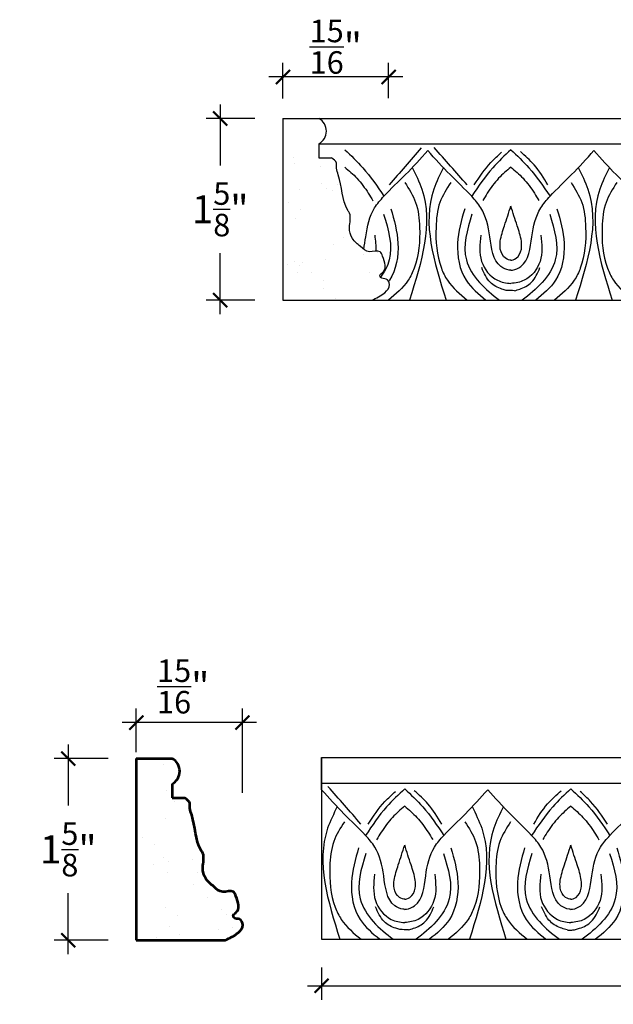
# Model space of a CAD drawing. Units: inches. Extents: x -140 to -125, y 171 to 190.5.
# Drawn here: x -140 to -134.7, y 181.8 to 190.5 of the extents above; entities that cross this region are included whole.
import ezdxf

# ---------------------------------------------------------------- set-up
doc = ezdxf.new("R2010")
doc.units = ezdxf.units.IN
doc.header["$MEASUREMENT"] = 0
doc.layers.add('OBJECT', color=7, linetype='Continuous')
doc.layers.add('Text', color=7, linetype='Continuous')
doc.styles.add('NOTES 2', font='arial.ttf', dxfattribs={"height": 0.25})
doc.dimstyles.new('DIM-2', dxfattribs={"dimtxt": 0.25, "dimasz": 0.125, "dimexe": 0.125, "dimexo": 0.25, "dimgap": 0.1875, "dimtad": 0, "dimtih": 1, "dimtoh": 1, "dimdec": 4, "dimzin": 3, "dimdsep": 46, "dimlunit": 4, "dimtxsty": 'NOTES 2', "dimblk1": 'ARCHTICK', "dimblk2": 'ARCHTICK', "dimsah": 1, "dimcen": 0.1875, "dimdle": 0.125, "dimadec": 0, "dimazin": 0, "dimtfac": 0.8, "dimtdec": 4, "dimtix": 1, "dimtmove": 2, "dimatfit": 3, "dimldrblk": 'ARCHTICK', "dimfxl": 0, "dimfrac": 1, "dimtolj": 1, "dimtzin": 0, "dimlwd": -1, "dimlwe": -1, "dimarcsym": 0})

# ---------------------------------------------------------------- blocks, each defined once
blk = doc.blocks.new('_ArchTick')
at = {"color": 0, "linetype": 'ByBlock', "const_width": 0.15}
blk.add_lwpolyline([(-0.5, -0.5), (0.5, 0.5)], dxfattribs=at)
blk = doc.blocks.new('*D24')
at = {"layer": 'Defpoints', "color": 0, "linetype": 'ByBlock'}
for p in [(-138.9312, 184.3001), (-138.9312, 183.7872), (-137.9889, 183.4272)]:
    blk.add_point(p, dxfattribs=at)
at = {"layer": 'Text', "color": 0, "linetype": 'ByBlock'}
for p, q in [((-138.9312, 184.0372), (-138.9312, 184.4251)), ((-137.9889, 183.6772), (-137.9889, 184.4251)), ((-137.8639, 184.3001), (-139.0562, 184.3001))]:
    blk.add_line(p, q, dxfattribs=at)
at = {"layer": 'Text', "color": 0, "linetype": 'ByBlock', "xscale": 0.125, "yscale": 0.125, "zscale": 0.125, "rotation": 180}
blk.add_blockref('_ArchTick', (-138.9312, 184.3001), dxfattribs=at)
at = {"layer": 'Text', "color": 0, "linetype": 'ByBlock', "xscale": 0.125, "yscale": 0.125, "zscale": 0.125}
blk.add_blockref('_ArchTick', (-137.9889, 184.3001), dxfattribs=at)
at = {"layer": 'Text', "color": 0, "linetype": 'ByBlock', "insert": (-138.5148, 184.6217), "char_height": 0.25, "attachment_point": 5, "style": 'NOTES 2'}
blk.add_mtext('\\A1;{\\fArial Baltic|b0|i0|c186|p34;\\H0.8x;\\S15/16;\\H1.25x;"}', dxfattribs=at)
blk = doc.blocks.new('*D25')
at = {"layer": 'Defpoints', "color": 0, "linetype": 'ByBlock'}
for p in [(-139.5349, 183.9812), (-138.9312, 183.9812), (-138.9312, 182.3684)]:
    blk.add_point(p, dxfattribs=at)
at = {"layer": 'Text', "color": 0, "linetype": 'ByBlock'}
for p, q in [((-139.5349, 184.1062), (-139.5349, 183.5648)), ((-139.1812, 183.9812), (-139.6599, 183.9812)), ((-139.5349, 182.2434), (-139.5349, 182.7849)), ((-139.1812, 182.3684), (-139.6599, 182.3684))]:
    blk.add_line(p, q, dxfattribs=at)
at = {"layer": 'Text', "color": 0, "linetype": 'ByBlock', "xscale": 0.125, "yscale": 0.125, "zscale": 0.125}
for p, rotation in [((-139.5349, 183.9812), 90), ((-139.5349, 182.3684), 270)]:
    blk.add_blockref('_ArchTick', p, dxfattribs=dict(at, rotation=rotation))
at = {"layer": 'Text', "color": 0, "linetype": 'ByBlock', "insert": (-139.5349, 183.1748), "char_height": 0.25, "attachment_point": 5, "style": 'NOTES 2'}
blk.add_mtext('\\A1;{\\fArial Baltic|b0|i0|c186|p34;1\\H0.8x;\\S5/8;\\H1.25x;"}', dxfattribs=at)
blk = doc.blocks.new('*D26')
at = {"layer": 'Defpoints', "color": 0, "linetype": 'ByBlock'}
for p in [(-137.6292, 190.0344), (-137.6292, 189.5939), (-136.6911, 189.5955)]:
    blk.add_point(p, dxfattribs=at)
at = {"layer": 'Text', "color": 0, "linetype": 'ByBlock'}
for p, q in [((-137.6292, 189.8439), (-137.6292, 190.1594)), ((-136.6911, 189.8455), (-136.6911, 190.1594)), ((-136.5661, 190.0344), (-137.7542, 190.0344))]:
    blk.add_line(p, q, dxfattribs=at)
at = {"layer": 'Text', "color": 0, "linetype": 'ByBlock', "xscale": 0.125, "yscale": 0.125, "zscale": 0.125, "rotation": 180}
blk.add_blockref('_ArchTick', (-137.6292, 190.0344), dxfattribs=at)
at = {"layer": 'Text', "color": 0, "linetype": 'ByBlock', "xscale": 0.125, "yscale": 0.125, "zscale": 0.125}
blk.add_blockref('_ArchTick', (-136.6911, 190.0344), dxfattribs=at)
at = {"layer": 'Text', "color": 0, "linetype": 'ByBlock', "insert": (-137.1601, 190.3025), "char_height": 0.25, "attachment_point": 5, "style": 'NOTES 2'}
blk.add_mtext('\\A1;{\\fArial Baltic|b0|i0|c186|p34;\\H0.8x;\\S15/16;\\H1.25x;"}', dxfattribs=at)
blk = doc.blocks.new('*D27')
at = {"layer": 'Defpoints', "color": 0, "linetype": 'ByBlock'}
for p in [(-137.6292, 189.6651), (-138.1861, 188.0523), (-137.6292, 188.0523)]:
    blk.add_point(p, dxfattribs=at)
at = {"layer": 'Text', "color": 0, "linetype": 'ByBlock'}
for p, q in [((-138.1861, 189.7901), (-138.1861, 189.2486)), ((-137.8792, 189.6651), (-138.3111, 189.6651)), ((-138.1861, 187.9273), (-138.1861, 188.4687)), ((-137.8792, 188.0523), (-138.3111, 188.0523))]:
    blk.add_line(p, q, dxfattribs=at)
at = {"layer": 'Text', "color": 0, "linetype": 'ByBlock', "xscale": 0.125, "yscale": 0.125, "zscale": 0.125}
for p, rotation in [((-138.1861, 189.6651), 90), ((-138.1861, 188.0523), 270)]:
    blk.add_blockref('_ArchTick', p, dxfattribs=dict(at, rotation=rotation))
at = {"layer": 'Text', "color": 0, "linetype": 'ByBlock', "insert": (-138.1861, 188.8587), "char_height": 0.25, "attachment_point": 5, "style": 'NOTES 2'}
blk.add_mtext('\\A1;{\\fArial Baltic|b0|i0|c186|p34;1\\H0.8x;\\S5/8;\\H1.25x;"}', dxfattribs=at)
blk = doc.blocks.new('*D30')
at = {"layer": 'Defpoints', "color": 0, "linetype": 'ByBlock'}
for p in [(-125.2589, 182.4852), (-137.2857, 182.3769), (-125.2589, 181.9632)]:
    blk.add_point(p, dxfattribs=at)
at = {"layer": 'Text', "color": 0, "linetype": 'ByBlock'}
for p, q in [((-125.2589, 182.2352), (-125.2589, 181.8382)), ((-137.2857, 182.1269), (-137.2857, 181.8382)), ((-137.4107, 181.9632), (-131.7803, 181.9632)), ((-125.1339, 181.9632), (-130.7643, 181.9632))]:
    blk.add_line(p, q, dxfattribs=at)
at = {"layer": 'Text', "color": 0, "linetype": 'ByBlock', "xscale": 0.125, "yscale": 0.125, "zscale": 0.125, "rotation": 180}
blk.add_blockref('_ArchTick', (-137.2857, 181.9632), dxfattribs=at)
at = {"layer": 'Text', "color": 0, "linetype": 'ByBlock', "xscale": 0.125, "yscale": 0.125, "zscale": 0.125}
blk.add_blockref('_ArchTick', (-125.2589, 181.9632), dxfattribs=at)
at = {"layer": 'Text', "color": 0, "linetype": 'ByBlock', "insert": (-131.2723, 181.9632), "char_height": 0.25, "attachment_point": 5, "style": 'NOTES 2'}
blk.add_mtext('\\A1;1\'-0"', dxfattribs=at)

msp = doc.modelspace()

# ---------------------------------------------------------------- hatches: boundary and pattern name
at = {"layer": 'OBJECT', "linetype": 'ByBlock'}
h = msp.add_hatch(dxfattribs=at)
h.set_pattern_fill('AR-SAND', color=0, scale=0.25)
edge = h.paths.add_edge_path()
edge.add_spline(control_points=[(-136.91179, 188.50364), (-136.92187, 188.51115), (-136.95785, 188.54337), (-137.0216, 188.59272), (-137.05066, 188.70564), (-137.01827, 188.7972), (-137.11091, 188.93293), (-137.09941, 189.08344), (-137.15944, 189.21715), (-137.14558, 189.27844), (-137.17813, 189.30166), (-137.1976, 189.31555)], knot_values=[0.718355, 0.718355, 0.718355, 0.718355, 0.7551056, 0.8558011, 0.9577843, 1.0842519, 1.1132576, 1.4391586, 1.5023391, 1.5454879, 1.6097555, 1.6097555, 1.6097555, 1.6097555], degree=3, periodic=0)
edge.add_line((-137.1976, 189.31555), (-137.31083, 189.31555))
edge.add_line((-137.31083, 189.31555), (-137.31083, 189.43925))
edge.add_arc((-137.37183, 189.55234), 0.12849, 298.342248, 421.341223)
edge.add_line((-137.31021, 189.66509), (-137.62916, 189.66509))
edge.add_line((-137.62916, 189.66509), (-137.62916, 188.05229))
edge.add_line((-137.62916, 188.05229), (-136.84014, 188.05229))
edge.add_spline(control_points=[(-136.84014, 188.05229), (-136.80036, 188.07021), (-136.73574, 188.09931), (-136.67718, 188.16882), (-136.68678, 188.20917), (-136.69108, 188.21773)], knot_values=[0, 0, 0, 0, 0.1323421, 0.2149179, 0.2416444, 0.2416444, 0.2416444, 0.2416444], degree=3, periodic=0)
edge.add_spline(control_points=[(-136.69108, 188.21773), (-136.6959, 188.22733), (-136.71569, 188.24904), (-136.75278, 188.23914), (-136.76369, 188.25394), (-136.76422, 188.25477)], knot_values=[0.2416444, 0.2416444, 0.2416444, 0.2416444, 0.2715915, 0.3232595, 0.3261638, 0.3261638, 0.3261638, 0.3261638], degree=3, periodic=0)
edge.add_spline(control_points=[(-136.76422, 188.25477), (-136.76766, 188.2601), (-136.7724, 188.28008), (-136.7006, 188.31469), (-136.73125, 188.40917), (-136.7628, 188.4887), (-136.79057, 188.48907), (-136.80535, 188.48737)], knot_values=[0.3261638, 0.3261638, 0.3261638, 0.3261638, 0.3446925, 0.3773218, 0.524048, 0.5689978, 0.6111734, 0.6111734, 0.6111734, 0.6111734], degree=3, periodic=0)
edge.add_spline(control_points=[(-136.80535, 188.48737), (-136.82338, 188.4853), (-136.8651, 188.47519), (-136.89651, 188.49224), (-136.91179, 188.50364)], knot_values=[0.6111734, 0.6111734, 0.6111734, 0.6111734, 0.662606, 0.718355, 0.718355, 0.718355, 0.718355], degree=3, periodic=0)
h = msp.add_hatch(dxfattribs=at)
h.set_pattern_fill('AR-SAND', color=0, scale=0.25)
edge = h.paths.add_edge_path()
edge.add_spline(control_points=[(-138.14218, 182.36841), (-138.10239, 182.38633), (-138.03778, 182.41544), (-137.97196, 182.49356), (-138.006, 182.56829), (-138.06295, 182.5531), (-138.07549, 182.5957), (-138.00263, 182.63082), (-138.03328, 182.72529), (-138.07177, 182.82232), (-138.17048, 182.77748), (-138.24504, 182.84801), (-138.32364, 182.90884), (-138.35269, 183.02177), (-138.3203, 183.11332), (-138.41294, 183.24906), (-138.40144, 183.39957), (-138.46147, 183.53328), (-138.44761, 183.59457), (-138.48016, 183.61778), (-138.49963, 183.63167)], knot_values=[0, 0, 0, 0, 0.1323421, 0.2149179, 0.2715915, 0.3232595, 0.3446925, 0.3773218, 0.524048, 0.5689978, 0.662606, 0.7551056, 0.8558011, 0.9577843, 1.0842519, 1.1132576, 1.4391586, 1.5023391, 1.5454879, 1.6097555, 1.6097555, 1.6097555, 1.6097555], degree=3, periodic=0)
edge.add_line((-138.49963, 183.63167), (-138.61287, 183.63167))
edge.add_line((-138.61287, 183.63167), (-138.61287, 183.75538))
edge.add_arc((-138.67387, 183.86846), 0.12849, 298.342248, 421.341223)
edge.add_line((-138.61224, 183.98121), (-138.93119, 183.98121))
edge.add_line((-138.93119, 183.98121), (-138.93119, 182.36841))
edge.add_line((-138.93119, 182.36841), (-138.14218, 182.36841))

# ---------------------------------------------------------------- linework, layer by layer
at = {"layer": 'Text', "color": 0, "linetype": 'ByBlock'}
for p, q in [((-137.62916, 189.66509), (-137.62916, 188.05229)), ((-137.62916, 189.66509), (-137.31021, 189.66509)), ((-137.31021, 189.66509), (-136.99169, 189.66509)), ((-136.99169, 189.66509), (-125.63014, 189.66509)), ((-137.31083, 189.43925), (-137.31083, 189.31555)), ((-137.31083, 189.43925), (-136.88418, 189.43925)), ((-136.88418, 189.43925), (-125.63076, 189.43925)), ((-137.31083, 189.31555), (-137.1976, 189.31555)), ((-137.62916, 188.05229), (-136.84014, 188.05229)), ((-136.84014, 188.05229), (-125.16007, 188.05229)), ((-137.28572, 183.9897), (-125.25893, 183.9897)), ((-137.28572, 183.70467), (-137.28572, 183.9897)), ((-137.28572, 183.9897), (-137.28572, 182.3769)), ((-137.28572, 183.76386), (-125.25893, 183.76386)), ((-137.28572, 182.3769), (-127.70028, 182.3769))]:
    msp.add_line(p, q, dxfattribs=at)
at = {"layer": 'Text', "color": 0, "linetype": 'ByBlock', "lineweight": 53}
for p, q in [((-138.93119, 183.98121), (-138.93119, 182.36841)), ((-138.93119, 183.98121), (-138.61224, 183.98121)), ((-138.61287, 183.75538), (-138.61287, 183.63167)), ((-138.61287, 183.63167), (-138.49963, 183.63167)), ((-138.93119, 182.36841), (-138.14218, 182.36841))]:
    msp.add_line(p, q, dxfattribs=at)
at = {"layer": 'Text', "color": 0, "linetype": 'ByBlock'}
for centre, radius, start, end in [((-137.37183, 189.55234), 0.12849, 298.342248, 61.341223), ((-135.08169, 182.56026), 0.10277, 255.879546, 279.524795), ((-135.06577, 182.603), 0.14409, 270.434785, 283.712295)]:
    msp.add_arc(centre, radius, start, end, dxfattribs=at)
at = {"layer": 'Text', "color": 0, "linetype": 'ByBlock', "lineweight": 53}
msp.add_arc((-138.67387, 183.86846), 0.12849, 298.342248, 61.341223, dxfattribs=at)
at = {"layer": 'Text', "color": 0, "linetype": 'ByBlock'}
for points in [[(-137.08067, 189.38811), (-136.9206, 189.22804), (-136.73294, 188.97475)], [(-136.40067, 189.40438), (-136.68495, 189.0753)], [(-135.99427, 189.0753), (-136.28709, 189.40897)], [(-135.60599, 189.38811), (-135.76605, 189.22804), (-135.95372, 188.97475)], [(-135.60599, 189.38811), (-135.44592, 189.22804), (-135.25825, 188.97475)], [(-136.84014, 188.05229), (-136.72553, 188.11846), (-136.68424, 188.18997), (-136.71258, 188.23905), (-136.76249, 188.25242), (-136.76804, 188.27313), (-136.74496, 188.2962), (-136.74496, 188.44293), (-136.76744, 188.48185), (-136.86105, 188.48185), (-136.94115, 188.5281), (-137.01236, 188.59931), (-137.03875, 188.69781), (-137.03875, 188.82428), (-137.05325, 188.8494), (-137.1376, 189.1642), (-137.15396, 189.22522), (-137.15396, 189.26837), (-137.1976, 189.31555)], [(-135.60599, 188.31738), (-135.62119, 188.31889), (-135.6945, 188.34989), (-135.79234, 188.61497), (-135.87122, 188.87125), (-135.95372, 188.97475), (-136.14554, 189.16657), (-136.34333, 189.38006)], [(-135.93097, 189.0753), (-135.78221, 189.27454), (-135.68852, 189.36526)], [(-135.60599, 188.31738), (-135.59078, 188.31889), (-135.51747, 188.34989), (-135.41963, 188.61497), (-135.34075, 188.87125), (-135.25825, 188.97475), (-135.06643, 189.16657), (-134.86864, 189.38006)], [(-135.27723, 189.0753), (-135.39921, 189.25372), (-135.52142, 189.37116)], [(-134.1313, 188.31738), (-134.14651, 188.31889), (-134.21982, 188.34989), (-134.31766, 188.61497), (-134.39654, 188.87125), (-134.47904, 188.97475), (-134.67086, 189.16657), (-134.86864, 189.38006)], [(-137.08067, 189.23421), (-136.97261, 189.1343), (-136.87163, 189.00182), (-136.83105, 188.93499)], [(-136.4826, 189.23017), (-136.39674, 189.03767), (-136.50534, 188.05229)], [(-136.20406, 189.23017), (-136.28991, 189.03767), (-136.18132, 188.05229)], [(-135.60599, 189.23421), (-135.71404, 189.1343), (-135.81502, 189.00182), (-135.85496, 188.93609)], [(-135.60599, 189.23421), (-135.49793, 189.1343), (-135.39695, 189.00182), (-135.35727, 188.93655)], [(-135.00791, 189.23017), (-134.92206, 189.03767), (-135.03065, 188.05229)], [(-134.72937, 189.23017), (-134.81523, 189.03767), (-134.70664, 188.05229)], [(-136.54648, 189.09636), (-136.45135, 188.92053), (-136.4163, 188.69851), (-136.46364, 188.33625), (-136.51781, 188.22845), (-136.69279, 188.05229)], [(-136.14017, 189.09636), (-136.23531, 188.92053), (-136.27035, 188.69851), (-136.22301, 188.33625), (-136.16885, 188.22845), (-135.99387, 188.05229)], [(-135.0718, 189.09636), (-134.97666, 188.92053), (-134.94162, 188.69851), (-134.98896, 188.33625), (-135.04312, 188.22845), (-135.2181, 188.05229)], [(-134.66549, 189.09636), (-134.76063, 188.92053), (-134.79567, 188.69851), (-134.74833, 188.33625), (-134.69416, 188.22845), (-134.51918, 188.05229)], [(-136.01566, 188.86423), (-136.07857, 188.55748), (-136.00257, 188.22816), (-135.82669, 188.05229)], [(-135.19631, 188.86423), (-135.1334, 188.55748), (-135.2094, 188.22816), (-135.38528, 188.05229)], [(-135.95098, 188.81493), (-136.00087, 188.40971), (-135.88487, 188.20879), (-135.70765, 188.05229)], [(-135.261, 188.81493), (-135.2111, 188.40971), (-135.3271, 188.20879), (-135.50432, 188.05229)], [(-135.64807, 188.1384), (-135.68465, 188.14923), (-135.78741, 188.20856), (-135.86465, 188.34075)], [(-135.57292, 188.13599), (-135.52732, 188.14923), (-135.42456, 188.20856), (-135.34732, 188.34075)], [(-135.57292, 188.13599), (-135.64807, 188.1384)], [(-136.54838, 182.64199), (-136.56358, 182.6435), (-136.6369, 182.6745), (-136.73473, 182.93958), (-136.81362, 183.19586), (-136.89611, 183.29936), (-137.08793, 183.49118), (-137.28572, 183.70467)], [(-136.93666, 183.39991), (-137.22948, 183.73358)], [(-136.54838, 183.71272), (-136.70845, 183.55265), (-136.89611, 183.29936)], [(-136.54838, 183.71272), (-136.38831, 183.55265), (-136.20065, 183.29936)], [(-136.54838, 182.64199), (-136.53317, 182.6435), (-136.45986, 182.6745), (-136.36202, 182.93958), (-136.28314, 183.19586), (-136.20065, 183.29936), (-136.00882, 183.49118), (-135.81104, 183.70467)], [(-135.07369, 182.64199), (-135.0889, 182.6435), (-135.16221, 182.6745), (-135.26005, 182.93958), (-135.33893, 183.19586), (-135.42143, 183.29936), (-135.61325, 183.49118), (-135.81104, 183.70467)], [(-135.07369, 183.71272), (-135.23376, 183.55265), (-135.42143, 183.29936)], [(-135.07369, 183.71272), (-134.91363, 183.55265), (-134.72596, 183.29936)], [(-135.07369, 182.64199), (-135.05849, 182.6435), (-134.98518, 182.6745), (-134.88734, 182.93958), (-134.80846, 183.19586), (-134.72596, 183.29936), (-134.53414, 183.49118), (-134.33635, 183.70467)], [(-136.87337, 183.39991), (-136.7246, 183.59915), (-136.63091, 183.68987)], [(-136.21962, 183.39991), (-136.3416, 183.57833), (-136.46381, 183.69577)], [(-135.40245, 183.39991), (-135.28047, 183.57833), (-135.15826, 183.69577)], [(-134.74871, 183.39991), (-134.89747, 183.59915), (-134.99116, 183.68987)], [(-137.14645, 183.55478), (-137.23231, 183.36228), (-137.12371, 182.3769)], [(-136.54838, 183.55882), (-136.65644, 183.45891), (-136.75741, 183.32642), (-136.79735, 183.2607)], [(-136.54838, 183.55882), (-136.44032, 183.45891), (-136.33934, 183.32642), (-136.29967, 183.26116)], [(-135.95031, 183.55478), (-135.86445, 183.36228), (-135.97304, 182.3769)], [(-135.67177, 183.55478), (-135.75762, 183.36228), (-135.64903, 182.3769)], [(-135.07369, 183.55882), (-135.18175, 183.45891), (-135.28273, 183.32642), (-135.32241, 183.26116)], [(-135.07369, 183.55882), (-134.96564, 183.45891), (-134.86466, 183.32642), (-134.82472, 183.2607)], [(-137.08256, 183.42097), (-137.1777, 183.24514), (-137.21274, 183.02312), (-137.16541, 182.66086), (-137.11124, 182.55306), (-136.93626, 182.3769)], [(-136.01419, 183.42097), (-135.91905, 183.24514), (-135.88401, 183.02312), (-135.93135, 182.66086), (-135.98552, 182.55306), (-136.1605, 182.3769)], [(-135.60788, 183.42097), (-135.70302, 183.24514), (-135.73806, 183.02312), (-135.69072, 182.66086), (-135.63656, 182.55306), (-135.46158, 182.3769)], [(-136.95805, 183.18884), (-137.02096, 182.88209), (-136.94496, 182.55277), (-136.76908, 182.3769)], [(-136.1387, 183.18884), (-136.0758, 182.88209), (-136.1518, 182.55277), (-136.32767, 182.3769)], [(-135.48337, 183.18884), (-135.54628, 182.88209), (-135.47028, 182.55277), (-135.2944, 182.3769)], [(-134.66402, 183.18884), (-134.60111, 182.88209), (-134.67711, 182.55277), (-134.85299, 182.3769)], [(-136.89337, 183.13954), (-136.94326, 182.73432), (-136.82726, 182.5334), (-136.65004, 182.3769)], [(-136.20339, 183.13954), (-136.15349, 182.73432), (-136.2695, 182.5334), (-136.44671, 182.3769)], [(-135.41868, 183.13954), (-135.46858, 182.73432), (-135.35258, 182.5334), (-135.17536, 182.3769)], [(-134.72871, 183.13954), (-134.67881, 182.73432), (-134.79481, 182.5334), (-134.97203, 182.3769)], [(-136.59046, 182.46301), (-136.62705, 182.47384), (-136.72981, 182.53317), (-136.80704, 182.66536)], [(-136.51531, 182.4606), (-136.46971, 182.47384), (-136.36695, 182.53317), (-136.28971, 182.66536)], [(-135.10676, 182.4606), (-135.15236, 182.47384), (-135.25512, 182.53317), (-135.33236, 182.66536)], [(-135.03162, 182.46301), (-134.99503, 182.47384), (-134.89227, 182.53317), (-134.81503, 182.66536)], [(-136.51531, 182.4606), (-136.59046, 182.46301)]]:
    msp.add_spline(points, degree=3, dxfattribs=at)
for points, knots in [([(-136.91179, 188.50364), (-136.90435, 188.5399), (-136.88778, 188.67612), (-136.85222, 188.83927), (-136.70304, 189.01184), (-136.53353, 189.16786), (-136.4082, 189.30769), (-136.34333, 189.38006)], [0.2731003, 0.2731003, 0.2731003, 0.2731003, 0.377431, 0.6455828, 0.7779364, 1.0492121, 1.340238, 1.340238, 1.340238, 1.340238]), ([(-136.67099, 188.86423), (-136.64224, 188.76393), (-136.58246, 188.55537), (-136.62442, 188.31698), (-136.68869, 188.22117), (-136.69108, 188.21773)], [0, 0, 0, 0, 0.31313711, 0.65111183, 0.66383484, 0.66383484, 0.66383484, 0.66383484]), ([(-135.60599, 188.40698), (-135.6149, 188.40588), (-135.66823, 188.42238), (-135.70508, 188.49746), (-135.7003, 188.60006), (-135.65767, 188.72615), (-135.6246, 188.82927), (-135.60599, 188.88732)], [0.55072255, 0.55072255, 0.55072255, 0.55072255, 0.61159322, 0.70483569, 0.77531962, 0.91753284, 1.10079871, 1.10079871, 1.10079871, 1.10079871]), ([(-135.60599, 188.40698), (-135.59707, 188.40588), (-135.54375, 188.42238), (-135.50689, 188.49746), (-135.51167, 188.60006), (-135.55431, 188.72615), (-135.58737, 188.82927), (-135.60599, 188.88732)], [0.55072255, 0.55072255, 0.55072255, 0.55072255, 0.61159322, 0.70483569, 0.77531962, 0.91753284, 1.10079871, 1.10079871, 1.10079871, 1.10079871]), ([(-136.73568, 188.81493), (-136.69359, 188.67641), (-136.63358, 188.47889), (-136.72884, 188.30242), (-136.76422, 188.25477)], [0, 0, 0, 0, 0.40827865, 0.58214531, 0.58214531, 0.58214531, 0.58214531]), ([(-135.87263, 188.62892), (-135.88141, 188.54941), (-135.89841, 188.39534), (-135.76272, 188.22615), (-135.64748, 188.20196), (-135.60599, 188.20132)], [0, 0, 0, 0, 0.23316154, 0.45184577, 0.57213587, 0.57213587, 0.57213587, 0.57213587]), ([(-135.33934, 188.62892), (-135.33056, 188.54941), (-135.31356, 188.39534), (-135.44926, 188.22615), (-135.56449, 188.20196), (-135.60599, 188.20132)], [0, 0, 0, 0, 0.23316154, 0.45184577, 0.57213587, 0.57213587, 0.57213587, 0.57213587]), ([(-136.54838, 182.73159), (-136.55729, 182.73049), (-136.61062, 182.74699), (-136.64747, 182.82207), (-136.64269, 182.92467), (-136.60006, 183.05076), (-136.56699, 183.15388), (-136.54838, 183.21193)], [0.55072255, 0.55072255, 0.55072255, 0.55072255, 0.61159322, 0.70483569, 0.77531962, 0.91753284, 1.10079871, 1.10079871, 1.10079871, 1.10079871]), ([(-136.54838, 182.73159), (-136.53946, 182.73049), (-136.48614, 182.74699), (-136.44928, 182.82207), (-136.45406, 182.92467), (-136.4967, 183.05076), (-136.52976, 183.15388), (-136.54838, 183.21193)], [0.55072255, 0.55072255, 0.55072255, 0.55072255, 0.61159322, 0.70483569, 0.77531962, 0.91753284, 1.10079871, 1.10079871, 1.10079871, 1.10079871]), ([(-135.07369, 182.73159), (-135.08261, 182.73049), (-135.13593, 182.74699), (-135.17279, 182.82207), (-135.16801, 182.92467), (-135.12538, 183.05076), (-135.09231, 183.15388), (-135.07369, 183.21193)], [0.55072255, 0.55072255, 0.55072255, 0.55072255, 0.61159322, 0.70483569, 0.77531962, 0.91753284, 1.10079871, 1.10079871, 1.10079871, 1.10079871]), ([(-135.07369, 182.73159), (-135.06478, 182.73049), (-135.01145, 182.74699), (-134.9746, 182.82207), (-134.97938, 182.92467), (-135.02201, 183.05076), (-135.05508, 183.15388), (-135.07369, 183.21193)], [0.55072255, 0.55072255, 0.55072255, 0.55072255, 0.61159322, 0.70483569, 0.77531962, 0.91753284, 1.10079871, 1.10079871, 1.10079871, 1.10079871]), ([(-136.81503, 182.95352), (-136.8238, 182.87402), (-136.84081, 182.71995), (-136.70511, 182.55076), (-136.58987, 182.52657), (-136.54838, 182.52593)], [0, 0, 0, 0, 0.23316154, 0.45184577, 0.57213587, 0.57213587, 0.57213587, 0.57213587]), ([(-136.28173, 182.95352), (-136.27295, 182.87402), (-136.25595, 182.71995), (-136.39165, 182.55076), (-136.50688, 182.52657), (-136.54838, 182.52593)], [0, 0, 0, 0, 0.23316154, 0.45184577, 0.57213587, 0.57213587, 0.57213587, 0.57213587]), ([(-135.34034, 182.95352), (-135.34912, 182.87402), (-135.36612, 182.71995), (-135.23042, 182.55076), (-135.11519, 182.52657), (-135.07369, 182.52593)], [0, 0, 0, 0, 0.23316154, 0.45184577, 0.57213587, 0.57213587, 0.57213587, 0.57213587]), ([(-134.80705, 182.95352), (-134.79827, 182.87402), (-134.78127, 182.71995), (-134.91696, 182.55076), (-135.0322, 182.52657), (-135.07369, 182.52593)], [0, 0, 0, 0, 0.23316154, 0.45184577, 0.57213587, 0.57213587, 0.57213587, 0.57213587])]:
    msp.add_open_spline(points, degree=3, knots=knots, dxfattribs=at)
msp.add_open_spline([(-136.81402, 188.62892), (-136.80877, 188.58135), (-136.80352, 188.53378), (-136.80535, 188.48737)], degree=3, dxfattribs=at)
at = {"layer": 'Text', "color": 0, "linetype": 'ByBlock', "lineweight": 53}
msp.add_spline([(-138.14218, 182.36841), (-138.02756, 182.43458), (-137.98628, 182.5061), (-138.01461, 182.55518), (-138.06452, 182.56855), (-138.07007, 182.58925), (-138.047, 182.61232), (-138.047, 182.75905), (-138.06947, 182.79798), (-138.16308, 182.79798), (-138.24319, 182.84423), (-138.31439, 182.91543), (-138.34078, 183.01394), (-138.34078, 183.14041), (-138.35529, 183.16553), (-138.43964, 183.48032), (-138.45599, 183.54135), (-138.45599, 183.5845), (-138.49963, 183.63167)], degree=3, dxfattribs=at)

# ---------------------------------------------------------------- dimensions: what is measured, and where the dimension line sits
at = {"layer": 'Text', "color": 0, "linetype": 'ByBlock'}
for base, p1, p2, picture, middle in [((-137.62916, 190.03437), (-136.69108, 189.59549), (-137.62916, 189.59387), '*D26', (-137.16012, 190.30247)), ((-138.93119, 184.30008), (-137.98889, 183.42717), (-138.93119, 183.78722), '*D24', (-138.51476, 184.62168))]:
    dim = msp.add_linear_dim(base=base, p1=p1, p2=p2, dimstyle='DIM-2', dxfattribs=at)
    dim.commit()
    dim.dimension.update_dxf_attribs({"geometry": picture, "text_midpoint": middle, "dimtype": 160})
for base, p1, p2, picture, middle in [((-138.18607, 188.05229), (-137.62916, 189.66509), (-137.62916, 188.05229), '*D27', (-138.18607, 188.85869)), ((-139.53486, 183.98121), (-138.93119, 182.36841), (-138.93119, 183.98121), '*D25', (-139.53486, 183.17481))]:
    dim = msp.add_linear_dim(base=base, p1=p1, p2=p2, angle=90, dimstyle='DIM-2', dxfattribs=at)
    dim.commit()
    dim.dimension.update_dxf_attribs({"geometry": picture, "text_midpoint": middle})
dim = msp.add_linear_dim(base=(-125.25893, 181.96319), p1=(-137.28572, 182.3769), p2=(-125.25893, 182.4852), dimstyle='DIM-2', dxfattribs=at)
dim.commit()
dim.dimension.update_dxf_attribs({"geometry": '*D30', "text_midpoint": (-131.27232, 181.96319)})

doc.saveas('drawing.dxf')
